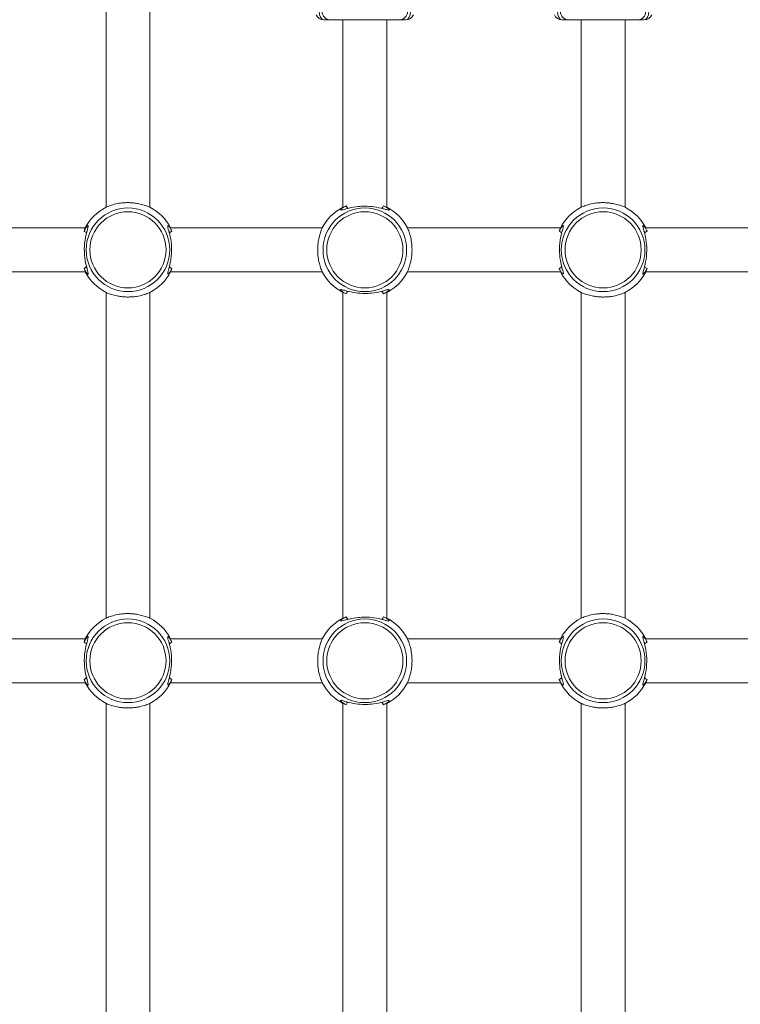
# Model space of a CAD drawing. Units: millimetres. Extents: x 52359 to 53841, y -10758 to -10012.
# Drawn here: x 53064 to 53090, y -10250 to -10214 of the extents above; entities that cross this region are included whole.
import ezdxf

# ---------------------------------------------------------------- set-up
doc = ezdxf.new("R2010")
doc.units = ezdxf.units.MM
doc.header["$LTSCALE"] = 10
doc.layers.add('Widoczne (ISO)', color=7, linetype='Continuous', lineweight=50)
doc.layers.add('Widoczne wąskie (ISO)', color=7, linetype='Continuous', lineweight=35)
doc.styles.get("Standard").update_dxf_attribs({"font": 'tahoma.ttf'})
doc.dimstyles.new('Karol 25', dxfattribs={"dimtxt": 25, "dimasz": 25, "dimexe": 0.18, "dimexo": 0.0625, "dimgap": 0.09, "dimtad": 1, "dimdec": 0, "dimzin": 0, "dimdsep": 46, "dimtxsty": 'Standard', "dimcen": 0.09, "dimadec": 0, "dimazin": 0, "dimtfac": 1, "dimtdec": 0, "dimtofl": 0, "dimtmove": 0, "dimatfit": 3, "dimfxl": 0, "dimtolj": 1, "dimtzin": 0, "dimarcsym": 0})

# ---------------------------------------------------------------- blocks, each defined once
blk = doc.blocks.new('*D48')
at = {"color": 0, "lineweight": -2, "transparency": 16777216}
for p, q in [((53831.409, -10011.944), (53834.589, -10011.944)), ((53834.409, -10561.504), (53834.409, -10051.944)), ((53831.409, -10601.504), (53834.589, -10601.504))]:
    blk.add_line(p, q, dxfattribs=at)
at = {"color": 0, "lineweight": 13, "transparency": 16777216}
for points in [[(53827.743, -10051.944), (53841.076, -10051.944), (53834.409, -10011.944)], [(53827.743, -10561.504), (53841.076, -10561.504), (53834.409, -10601.504)]]:
    blk.add_solid(points, dxfattribs=at)
at = {"layer": 'Defpoints', "color": 0, "lineweight": 13, "transparency": 16777216}
for p in [(52877.845, -10011.944), (53834.409, -10011.944), (52966.062, -10601.504)]:
    blk.add_point(p, dxfattribs=at)
at = {"color": 0, "lineweight": 13, "transparency": 16777216, "insert": (53813.5, -10306.724), "char_height": 40, "attachment_point": 5, "rotation": 90}
blk.add_mtext('\\A1;590', dxfattribs=at)
blk = doc.blocks.new('*D49')
at = {"color": 0, "lineweight": -2, "transparency": 16777216}
for p, q in [((53765.501, -10176.906), (53768.681, -10176.906)), ((53768.501, -10411.504), (53768.501, -10216.906)), ((53765.501, -10451.504), (53768.681, -10451.504))]:
    blk.add_line(p, q, dxfattribs=at)
at = {"color": 0, "lineweight": 13, "transparency": 16777216}
for points in [[(53761.835, -10216.906), (53775.168, -10216.906), (53768.501, -10176.906)], [(53761.835, -10411.504), (53775.168, -10411.504), (53768.501, -10451.504)]]:
    blk.add_solid(points, dxfattribs=at)
at = {"layer": 'Defpoints', "color": 0, "lineweight": 13, "transparency": 16777216}
for p in [(53274.651, -10176.906), (53768.501, -10176.906), (52966.062, -10451.504)]:
    blk.add_point(p, dxfattribs=at)
at = {"color": 0, "lineweight": 13, "transparency": 16777216, "insert": (53747.579, -10316.548), "char_height": 40, "attachment_point": 5, "rotation": 90}
blk.add_mtext('\\A1;275', dxfattribs=at)
blk = doc.blocks.new('A$C4CAA3497')
at = {"layer": 'Widoczne (ISO)', "lineweight": 13}
for p, q in [((508.623, 230.544), (508.623, 242.432)), ((510.223, 230.544), (510.223, 242.432)), ((516.569, 237.388), (516.79, 237.388)), ((519.356, 237.388), (516.79, 237.388)), ((517.273, 230.544), (517.273, 237.388)), ((518.873, 230.544), (518.873, 237.388)), ((519.356, 237.388), (519.577, 237.388)), ((525.269, 237.388), (525.49, 237.388)), ((528.056, 237.388), (525.49, 237.388)), ((525.973, 230.544), (525.973, 237.388)), ((527.573, 230.544), (527.573, 237.388)), ((528.056, 237.388), (528.277, 237.388)), ((502.329, 229.788), (507.867, 229.788)), ((510.979, 229.788), (516.517, 229.788)), ((519.629, 229.788), (525.217, 229.788)), ((528.329, 229.788), (533.867, 229.788)), ((502.329, 228.188), (507.867, 228.188)), ((510.979, 228.188), (516.517, 228.188)), ((519.629, 228.188), (525.217, 228.188)), ((528.329, 228.188), (533.867, 228.188)), ((508.623, 215.544), (508.623, 227.432)), ((510.223, 215.544), (510.223, 227.432)), ((517.273, 215.544), (517.273, 227.432)), ((518.873, 215.544), (518.873, 227.432)), ((525.973, 215.544), (525.973, 227.432)), ((527.573, 215.544), (527.573, 227.432)), ((502.329, 214.788), (507.867, 214.788)), ((510.979, 214.788), (516.517, 214.788)), ((519.629, 214.788), (525.217, 214.788)), ((528.329, 214.788), (533.867, 214.788)), ((502.329, 213.188), (507.867, 213.188)), ((510.979, 213.188), (516.517, 213.188)), ((519.629, 213.188), (525.217, 213.188)), ((528.329, 213.188), (533.867, 213.188)), ((508.623, 200.544), (508.623, 212.432)), ((510.223, 200.544), (510.223, 212.432)), ((517.273, 200.544), (517.273, 212.432)), ((518.873, 200.544), (518.873, 212.432)), ((525.973, 200.544), (525.973, 212.432)), ((527.573, 200.544), (527.573, 212.432))]:
    blk.add_line(p, q, dxfattribs=at)
for centre, radius, start, end in [((516.569, 237.688), 0.3, 203.585, 270), ((519.577, 237.688), 0.3, 270, 336.415), ((525.269, 237.688), 0.3, 203.585, 270), ((528.277, 237.688), 0.3, 270, 336.415), ((509.423, 228.988), 1.75, 117.2029, 152.7971), ((509.423, 228.988), 1.75, 27.2029, 62.7971), ((518.073, 228.988), 1.75, 117.2029, 152.7971), ((518.073, 228.988), 1.75, 27.2029, 62.7971), ((526.773, 228.988), 1.75, 117.2029, 152.7971), ((526.773, 228.988), 1.75, 27.2029, 62.7971), ((509.423, 228.988), 1.75, 207.2029, 242.7971), ((509.423, 228.988), 1.75, 297.2029, 332.7971), ((518.073, 228.988), 1.75, 207.2029, 242.7971), ((518.073, 228.988), 1.75, 297.2029, 332.7971), ((526.773, 228.988), 1.75, 207.2029, 242.7971), ((526.773, 228.988), 1.75, 297.2029, 332.7971), ((509.423, 213.988), 1.75, 117.2029, 152.7971), ((509.423, 213.988), 1.75, 27.2029, 62.7971), ((518.073, 213.988), 1.75, 117.2029, 152.7971), ((518.073, 213.988), 1.75, 27.2029, 62.7971), ((526.773, 213.988), 1.75, 117.2029, 152.7971), ((526.773, 213.988), 1.75, 27.2029, 62.7971), ((509.423, 213.988), 1.75, 207.2029, 242.7971), ((509.423, 213.988), 1.75, 297.2029, 332.7971), ((518.073, 213.988), 1.75, 207.2029, 242.7971), ((518.073, 213.988), 1.75, 297.2029, 332.7971), ((526.773, 213.988), 1.75, 207.2029, 242.7971), ((526.773, 213.988), 1.75, 297.2029, 332.7971)]:
    blk.add_arc(centre, radius, start, end, dxfattribs=at)
for points, knots in [([(517.391, 230.591), (517.337, 230.566), (517.293, 230.54), (517.22, 230.491), (517.195, 230.468), (517.182, 230.443), (517.188, 230.438), (517.221, 230.438), (517.248, 230.444), (517.34, 230.468), (517.415, 230.49), (517.599, 230.535), (517.71, 230.556), (517.908, 230.577), (517.99, 230.582), (518.073, 230.582)], [3.263995, 3.263995, 3.263995, 3.263995, 3.502067, 3.502067, 3.780122, 3.780122, 4.001384, 4.001384, 4.222645, 4.222645, 4.547705, 4.547705, 4.884312, 4.884312, 5.105983, 5.105983, 5.105983, 5.105983]), ([(518.073, 230.582), (518.187, 230.582), (518.3, 230.573), (518.527, 230.54), (518.637, 230.514), (518.778, 230.477), (518.823, 230.464), (518.895, 230.445), (518.922, 230.439), (518.958, 230.437), (518.964, 230.443), (518.952, 230.465), (518.939, 230.478), (518.884, 230.522), (518.828, 230.557), (518.755, 230.591)], [0, 0, 0, 0, 0.304999, 0.304999, 0.666269, 0.666269, 0.87878, 0.87878, 1.091292, 1.091292, 1.32929, 1.32929, 1.518494, 1.518494, 1.841429, 1.841429, 1.841429, 1.841429]), ([(507.82, 228.306), (507.83, 228.283), (507.841, 228.262), (507.892, 228.169), (507.93, 228.121), (507.959, 228.101), (507.965, 228.099), (507.977, 228.11), (507.973, 228.139), (507.947, 228.243), (507.922, 228.325), (507.872, 228.531), (507.849, 228.659), (507.825, 228.94), (507.827, 229.094), (507.857, 229.371), (507.883, 229.495), (507.936, 229.704), (507.962, 229.787), (507.975, 229.861), (507.973, 229.875), (507.951, 229.874), (507.925, 229.849), (507.882, 229.785), (507.869, 229.765), (507.845, 229.721), (507.832, 229.696), (507.82, 229.67)], [0.71107, 0.71107, 0.71107, 0.71107, 0.811943, 0.811943, 1.195172, 1.195172, 1.338163, 1.338163, 1.641443, 1.641443, 2.000354, 2.000354, 2.378495, 2.378495, 2.778067, 2.778067, 3.160574, 3.160574, 3.571316, 3.571316, 3.82522, 3.82522, 4.155877, 4.155877, 4.277174, 4.277174, 4.393857, 4.393857, 4.393857, 4.393857]), ([(507.903, 229.612), (507.91, 229.626), (507.916, 229.64), (507.923, 229.655), (507.924, 229.657), (507.925, 229.66)], [-4.34669817, -4.34669817, -4.34669817, -4.34669817, -4.27717433, -4.27717433, -4.26375938, -4.26375938, -4.26375938, -4.26375938]), ([(511.026, 229.67), (511.016, 229.693), (511.005, 229.714), (510.954, 229.807), (510.916, 229.854), (510.887, 229.875), (510.881, 229.877), (510.869, 229.866), (510.873, 229.837), (510.899, 229.733), (510.924, 229.651), (510.974, 229.445), (510.997, 229.317), (511.021, 229.036), (511.019, 228.882), (510.989, 228.605), (510.963, 228.481), (510.91, 228.271), (510.883, 228.189), (510.871, 228.115), (510.873, 228.1), (510.895, 228.102), (510.921, 228.127), (510.964, 228.191), (510.977, 228.211), (511.001, 228.255), (511.014, 228.28), (511.026, 228.306)], [0.71107, 0.71107, 0.71107, 0.71107, 0.811943, 0.811943, 1.195172, 1.195172, 1.338163, 1.338163, 1.641443, 1.641443, 2.000354, 2.000354, 2.378495, 2.378495, 2.778067, 2.778067, 3.160574, 3.160574, 3.571316, 3.571316, 3.82522, 3.82522, 4.155877, 4.155877, 4.277174, 4.277174, 4.393857, 4.393857, 4.393857, 4.393857]), ([(510.92, 229.66), (510.923, 229.654), (510.926, 229.649), (510.933, 229.634), (510.938, 229.623), (510.943, 229.612)], [-0.8411386, -0.8411386, -0.8411386, -0.8411386, -0.81194332, -0.81194332, -0.75821111, -0.75821111, -0.75821111, -0.75821111]), ([(525.17, 228.306), (525.18, 228.283), (525.191, 228.262), (525.242, 228.169), (525.28, 228.121), (525.309, 228.101), (525.315, 228.099), (525.327, 228.11), (525.323, 228.139), (525.297, 228.243), (525.272, 228.325), (525.222, 228.531), (525.199, 228.659), (525.175, 228.94), (525.177, 229.094), (525.207, 229.371), (525.233, 229.495), (525.286, 229.704), (525.312, 229.787), (525.325, 229.861), (525.323, 229.875), (525.301, 229.874), (525.275, 229.849), (525.232, 229.785), (525.219, 229.765), (525.195, 229.721), (525.182, 229.696), (525.17, 229.67)], [0.71107, 0.71107, 0.71107, 0.71107, 0.811943, 0.811943, 1.195172, 1.195172, 1.338163, 1.338163, 1.641443, 1.641443, 2.000354, 2.000354, 2.378495, 2.378495, 2.778067, 2.778067, 3.160574, 3.160574, 3.571316, 3.571316, 3.82522, 3.82522, 4.155877, 4.155877, 4.277174, 4.277174, 4.393857, 4.393857, 4.393857, 4.393857]), ([(525.253, 229.612), (525.26, 229.626), (525.266, 229.64), (525.273, 229.655), (525.274, 229.657), (525.275, 229.66)], [-4.34669817, -4.34669817, -4.34669817, -4.34669817, -4.27717433, -4.27717433, -4.26375938, -4.26375938, -4.26375938, -4.26375938]), ([(528.376, 229.67), (528.366, 229.693), (528.355, 229.714), (528.304, 229.807), (528.266, 229.854), (528.237, 229.875), (528.231, 229.877), (528.219, 229.866), (528.223, 229.837), (528.249, 229.733), (528.274, 229.651), (528.324, 229.445), (528.347, 229.317), (528.371, 229.036), (528.369, 228.882), (528.339, 228.605), (528.313, 228.481), (528.26, 228.271), (528.233, 228.189), (528.221, 228.115), (528.223, 228.1), (528.245, 228.102), (528.271, 228.127), (528.314, 228.191), (528.327, 228.211), (528.351, 228.255), (528.364, 228.28), (528.376, 228.306)], [0.71107, 0.71107, 0.71107, 0.71107, 0.811943, 0.811943, 1.195172, 1.195172, 1.338163, 1.338163, 1.641443, 1.641443, 2.000354, 2.000354, 2.378495, 2.378495, 2.778067, 2.778067, 3.160574, 3.160574, 3.571316, 3.571316, 3.82522, 3.82522, 4.155877, 4.155877, 4.277174, 4.277174, 4.393857, 4.393857, 4.393857, 4.393857]), ([(528.27, 229.66), (528.273, 229.654), (528.276, 229.649), (528.283, 229.634), (528.288, 229.623), (528.293, 229.612)], [-0.8411386, -0.8411386, -0.8411386, -0.8411386, -0.81194332, -0.81194332, -0.75821111, -0.75821111, -0.75821111, -0.75821111]), ([(507.925, 228.316), (507.923, 228.322), (507.92, 228.327), (507.913, 228.342), (507.908, 228.353), (507.903, 228.363)], [-0.8411386, -0.8411386, -0.8411386, -0.8411386, -0.81194332, -0.81194332, -0.75821111, -0.75821111, -0.75821111, -0.75821111]), ([(510.943, 228.363), (510.936, 228.349), (510.93, 228.336), (510.923, 228.321), (510.922, 228.319), (510.92, 228.316)], [-4.34669817, -4.34669817, -4.34669817, -4.34669817, -4.27717433, -4.27717433, -4.26375938, -4.26375938, -4.26375938, -4.26375938]), ([(525.275, 228.316), (525.273, 228.322), (525.27, 228.327), (525.263, 228.342), (525.258, 228.353), (525.253, 228.363)], [-0.8411386, -0.8411386, -0.8411386, -0.8411386, -0.81194332, -0.81194332, -0.75821111, -0.75821111, -0.75821111, -0.75821111]), ([(528.293, 228.363), (528.286, 228.349), (528.28, 228.336), (528.273, 228.321), (528.272, 228.319), (528.27, 228.316)], [-4.34669817, -4.34669817, -4.34669817, -4.34669817, -4.27717433, -4.27717433, -4.26375938, -4.26375938, -4.26375938, -4.26375938]), ([(518.073, 227.394), (517.959, 227.394), (517.846, 227.403), (517.619, 227.436), (517.509, 227.462), (517.368, 227.499), (517.323, 227.512), (517.251, 227.531), (517.224, 227.537), (517.188, 227.539), (517.182, 227.533), (517.194, 227.511), (517.207, 227.498), (517.262, 227.454), (517.318, 227.419), (517.391, 227.385)], [0, 0, 0, 0, 0.304999, 0.304999, 0.666269, 0.666269, 0.87878, 0.87878, 1.091292, 1.091292, 1.32929, 1.32929, 1.518494, 1.518494, 1.841429, 1.841429, 1.841429, 1.841429]), ([(518.755, 227.385), (518.809, 227.41), (518.853, 227.436), (518.926, 227.485), (518.951, 227.507), (518.963, 227.533), (518.958, 227.538), (518.925, 227.538), (518.898, 227.532), (518.806, 227.508), (518.731, 227.485), (518.547, 227.441), (518.436, 227.42), (518.238, 227.398), (518.155, 227.394), (518.073, 227.394)], [3.263995, 3.263995, 3.263995, 3.263995, 3.502067, 3.502067, 3.780122, 3.780122, 4.001384, 4.001384, 4.222645, 4.222645, 4.547705, 4.547705, 4.884312, 4.884312, 5.105983, 5.105983, 5.105983, 5.105983]), ([(517.391, 215.591), (517.337, 215.566), (517.293, 215.54), (517.22, 215.491), (517.195, 215.468), (517.182, 215.443), (517.188, 215.438), (517.221, 215.438), (517.248, 215.444), (517.34, 215.468), (517.415, 215.49), (517.599, 215.535), (517.71, 215.556), (517.908, 215.577), (517.99, 215.582), (518.073, 215.582)], [3.263995, 3.263995, 3.263995, 3.263995, 3.502067, 3.502067, 3.780122, 3.780122, 4.001384, 4.001384, 4.222645, 4.222645, 4.547705, 4.547705, 4.884312, 4.884312, 5.105983, 5.105983, 5.105983, 5.105983]), ([(518.073, 215.582), (518.187, 215.582), (518.3, 215.573), (518.527, 215.54), (518.637, 215.514), (518.778, 215.477), (518.823, 215.464), (518.895, 215.445), (518.922, 215.439), (518.958, 215.437), (518.964, 215.443), (518.952, 215.465), (518.939, 215.478), (518.884, 215.522), (518.828, 215.557), (518.755, 215.591)], [0, 0, 0, 0, 0.304999, 0.304999, 0.666269, 0.666269, 0.87878, 0.87878, 1.091292, 1.091292, 1.32929, 1.32929, 1.518494, 1.518494, 1.841429, 1.841429, 1.841429, 1.841429]), ([(507.82, 213.306), (507.83, 213.283), (507.841, 213.262), (507.892, 213.169), (507.93, 213.121), (507.959, 213.101), (507.965, 213.099), (507.977, 213.11), (507.973, 213.139), (507.947, 213.243), (507.922, 213.325), (507.872, 213.531), (507.849, 213.659), (507.825, 213.94), (507.827, 214.094), (507.857, 214.371), (507.883, 214.495), (507.936, 214.704), (507.962, 214.787), (507.975, 214.861), (507.973, 214.875), (507.951, 214.874), (507.925, 214.849), (507.882, 214.785), (507.869, 214.765), (507.845, 214.721), (507.832, 214.696), (507.82, 214.67)], [0.71107, 0.71107, 0.71107, 0.71107, 0.811943, 0.811943, 1.195172, 1.195172, 1.338163, 1.338163, 1.641443, 1.641443, 2.000354, 2.000354, 2.378495, 2.378495, 2.778067, 2.778067, 3.160574, 3.160574, 3.571316, 3.571316, 3.82522, 3.82522, 4.155877, 4.155877, 4.277174, 4.277174, 4.393857, 4.393857, 4.393857, 4.393857]), ([(507.903, 214.612), (507.91, 214.626), (507.916, 214.64), (507.923, 214.655), (507.924, 214.657), (507.925, 214.66)], [-4.34669817, -4.34669817, -4.34669817, -4.34669817, -4.27717433, -4.27717433, -4.26375938, -4.26375938, -4.26375938, -4.26375938]), ([(511.026, 214.67), (511.016, 214.693), (511.005, 214.714), (510.954, 214.807), (510.916, 214.854), (510.887, 214.875), (510.881, 214.877), (510.869, 214.866), (510.873, 214.837), (510.899, 214.733), (510.924, 214.651), (510.974, 214.445), (510.997, 214.317), (511.021, 214.036), (511.019, 213.882), (510.989, 213.605), (510.963, 213.481), (510.91, 213.271), (510.883, 213.189), (510.871, 213.115), (510.873, 213.1), (510.895, 213.102), (510.921, 213.127), (510.964, 213.191), (510.977, 213.211), (511.001, 213.255), (511.014, 213.28), (511.026, 213.306)], [0.71107, 0.71107, 0.71107, 0.71107, 0.811943, 0.811943, 1.195172, 1.195172, 1.338163, 1.338163, 1.641443, 1.641443, 2.000354, 2.000354, 2.378495, 2.378495, 2.778067, 2.778067, 3.160574, 3.160574, 3.571316, 3.571316, 3.82522, 3.82522, 4.155877, 4.155877, 4.277174, 4.277174, 4.393857, 4.393857, 4.393857, 4.393857]), ([(510.92, 214.66), (510.923, 214.654), (510.926, 214.649), (510.933, 214.634), (510.938, 214.623), (510.943, 214.612)], [-0.8411386, -0.8411386, -0.8411386, -0.8411386, -0.81194332, -0.81194332, -0.75821111, -0.75821111, -0.75821111, -0.75821111]), ([(525.17, 213.306), (525.18, 213.283), (525.191, 213.262), (525.242, 213.169), (525.28, 213.121), (525.309, 213.101), (525.315, 213.099), (525.327, 213.11), (525.323, 213.139), (525.297, 213.243), (525.272, 213.325), (525.222, 213.531), (525.199, 213.659), (525.175, 213.94), (525.177, 214.094), (525.207, 214.371), (525.233, 214.495), (525.286, 214.704), (525.312, 214.787), (525.325, 214.861), (525.323, 214.875), (525.301, 214.874), (525.275, 214.849), (525.232, 214.785), (525.219, 214.765), (525.195, 214.721), (525.182, 214.696), (525.17, 214.67)], [0.71107, 0.71107, 0.71107, 0.71107, 0.811943, 0.811943, 1.195172, 1.195172, 1.338163, 1.338163, 1.641443, 1.641443, 2.000354, 2.000354, 2.378495, 2.378495, 2.778067, 2.778067, 3.160574, 3.160574, 3.571316, 3.571316, 3.82522, 3.82522, 4.155877, 4.155877, 4.277174, 4.277174, 4.393857, 4.393857, 4.393857, 4.393857]), ([(525.253, 214.612), (525.26, 214.626), (525.266, 214.64), (525.273, 214.655), (525.274, 214.657), (525.275, 214.66)], [-4.34669817, -4.34669817, -4.34669817, -4.34669817, -4.27717433, -4.27717433, -4.26375938, -4.26375938, -4.26375938, -4.26375938]), ([(528.376, 214.67), (528.366, 214.693), (528.355, 214.714), (528.304, 214.807), (528.266, 214.854), (528.237, 214.875), (528.231, 214.877), (528.219, 214.866), (528.223, 214.837), (528.249, 214.733), (528.274, 214.651), (528.324, 214.445), (528.347, 214.317), (528.371, 214.036), (528.369, 213.882), (528.339, 213.605), (528.313, 213.481), (528.26, 213.271), (528.233, 213.189), (528.221, 213.115), (528.223, 213.1), (528.245, 213.102), (528.271, 213.127), (528.314, 213.191), (528.327, 213.211), (528.351, 213.255), (528.364, 213.28), (528.376, 213.306)], [0.71107, 0.71107, 0.71107, 0.71107, 0.811943, 0.811943, 1.195172, 1.195172, 1.338163, 1.338163, 1.641443, 1.641443, 2.000354, 2.000354, 2.378495, 2.378495, 2.778067, 2.778067, 3.160574, 3.160574, 3.571316, 3.571316, 3.82522, 3.82522, 4.155877, 4.155877, 4.277174, 4.277174, 4.393857, 4.393857, 4.393857, 4.393857]), ([(528.27, 214.66), (528.273, 214.654), (528.276, 214.649), (528.283, 214.634), (528.288, 214.623), (528.293, 214.612)], [-0.8411386, -0.8411386, -0.8411386, -0.8411386, -0.81194332, -0.81194332, -0.75821111, -0.75821111, -0.75821111, -0.75821111]), ([(507.925, 213.316), (507.923, 213.322), (507.92, 213.327), (507.913, 213.342), (507.908, 213.353), (507.903, 213.363)], [-0.8411386, -0.8411386, -0.8411386, -0.8411386, -0.81194332, -0.81194332, -0.75821111, -0.75821111, -0.75821111, -0.75821111]), ([(510.943, 213.363), (510.936, 213.349), (510.93, 213.336), (510.923, 213.321), (510.922, 213.319), (510.92, 213.316)], [-4.34669817, -4.34669817, -4.34669817, -4.34669817, -4.27717433, -4.27717433, -4.26375938, -4.26375938, -4.26375938, -4.26375938]), ([(525.275, 213.316), (525.273, 213.322), (525.27, 213.327), (525.263, 213.342), (525.258, 213.353), (525.253, 213.363)], [-0.8411386, -0.8411386, -0.8411386, -0.8411386, -0.81194332, -0.81194332, -0.75821111, -0.75821111, -0.75821111, -0.75821111]), ([(528.293, 213.363), (528.286, 213.349), (528.28, 213.336), (528.273, 213.321), (528.272, 213.319), (528.27, 213.316)], [-4.34669817, -4.34669817, -4.34669817, -4.34669817, -4.27717433, -4.27717433, -4.26375938, -4.26375938, -4.26375938, -4.26375938]), ([(518.073, 212.394), (517.959, 212.394), (517.846, 212.403), (517.619, 212.436), (517.509, 212.462), (517.368, 212.499), (517.323, 212.512), (517.251, 212.531), (517.224, 212.537), (517.188, 212.539), (517.182, 212.533), (517.194, 212.511), (517.207, 212.498), (517.262, 212.454), (517.318, 212.419), (517.391, 212.385)], [0, 0, 0, 0, 0.304999, 0.304999, 0.666269, 0.666269, 0.87878, 0.87878, 1.091292, 1.091292, 1.32929, 1.32929, 1.518494, 1.518494, 1.841429, 1.841429, 1.841429, 1.841429]), ([(518.755, 212.385), (518.809, 212.41), (518.853, 212.436), (518.926, 212.485), (518.951, 212.507), (518.963, 212.533), (518.958, 212.538), (518.925, 212.538), (518.898, 212.532), (518.806, 212.508), (518.731, 212.485), (518.547, 212.441), (518.436, 212.42), (518.238, 212.398), (518.155, 212.394), (518.073, 212.394)], [3.263995, 3.263995, 3.263995, 3.263995, 3.502067, 3.502067, 3.780122, 3.780122, 4.001384, 4.001384, 4.222645, 4.222645, 4.547705, 4.547705, 4.884312, 4.884312, 5.105983, 5.105983, 5.105983, 5.105983])]:
    blk.add_open_spline(points, degree=3, knots=knots, dxfattribs=at)
for points in [[(517.401, 230.485), (517.416, 230.493), (517.432, 230.5), (517.448, 230.507)], [(518.698, 230.507), (518.714, 230.5), (518.73, 230.493), (518.745, 230.485)], [(517.448, 227.468), (517.432, 227.476), (517.416, 227.483), (517.401, 227.49)], [(518.745, 227.49), (518.73, 227.483), (518.714, 227.476), (518.697, 227.468)], [(517.401, 215.485), (517.416, 215.493), (517.432, 215.5), (517.448, 215.507)], [(518.698, 215.507), (518.714, 215.5), (518.73, 215.493), (518.745, 215.485)], [(517.448, 212.468), (517.432, 212.476), (517.416, 212.483), (517.401, 212.49)], [(518.745, 212.49), (518.73, 212.483), (518.714, 212.476), (518.697, 212.468)]]:
    blk.add_open_spline(points, degree=3, dxfattribs=at)
at = {"layer": 'Widoczne wąskie (ISO)', "lineweight": 13}
for p, q in [((517.448, 230.507), (517.448, 230.498)), ((518.697, 230.498), (518.697, 230.507)), ((507.913, 229.612), (507.903, 229.612)), ((510.943, 229.612), (510.933, 229.612)), ((525.263, 229.612), (525.253, 229.612)), ((528.293, 229.612), (528.283, 229.612)), ((507.903, 228.363), (507.913, 228.363)), ((510.933, 228.363), (510.943, 228.363)), ((525.253, 228.363), (525.263, 228.363)), ((528.283, 228.363), (528.293, 228.363)), ((517.448, 227.478), (517.448, 227.468)), ((518.697, 227.468), (518.697, 227.478)), ((517.448, 215.507), (517.448, 215.498)), ((518.697, 215.498), (518.697, 215.507)), ((507.913, 214.612), (507.903, 214.612)), ((510.943, 214.612), (510.933, 214.612)), ((525.263, 214.612), (525.253, 214.612)), ((528.293, 214.612), (528.283, 214.612)), ((507.903, 213.363), (507.913, 213.363)), ((510.933, 213.363), (510.943, 213.363)), ((525.253, 213.363), (525.263, 213.363)), ((528.283, 213.363), (528.293, 213.363)), ((517.448, 212.478), (517.448, 212.468)), ((518.697, 212.468), (518.697, 212.478))]:
    blk.add_line(p, q, dxfattribs=at)
for centre, radius in [((509.423, 228.988), 1.527), ((509.423, 228.988), 1.39), ((518.073, 228.988), 1.527), ((518.073, 228.988), 1.39), ((526.773, 228.988), 1.527), ((526.773, 228.988), 1.39), ((509.423, 213.988), 1.527), ((509.423, 213.988), 1.39), ((518.073, 213.988), 1.527), ((518.073, 213.988), 1.39), ((526.773, 213.988), 1.527), ((526.773, 213.988), 1.39)]:
    blk.add_circle(centre, radius, dxfattribs=at)
for centre, ratio, start_param, end_param in [((516.569, 237.688), 0.549002, 4.712389, 6.283185), ((516.79, 237.688), 0.916515, 4.712389, 6.283185), ((519.356, 237.688), 0.916515, 0, 1.570796), ((519.577, 237.688), 0.549002, 0, 1.570796), ((525.269, 237.688), 0.549002, 4.712389, 6.283185), ((525.49, 237.688), 0.916515, 4.712389, 6.283185), ((528.056, 237.688), 0.916515, 0, 1.570796), ((528.277, 237.688), 0.549002, 0, 1.570796)]:
    blk.add_ellipse(centre, major_axis=(0, -0.3), ratio=ratio, start_param=start_param, end_param=end_param, dxfattribs=at)
for points, knots in [([(510.223, 230.544), (510.223, 230.544), (510.223, 230.544), (510.22, 230.546), (510.2, 230.555), (510.129, 230.583), (510.078, 230.602), (509.96, 230.639), (509.894, 230.656), (509.77, 230.681), (509.716, 230.69), (509.617, 230.702), (509.575, 230.705), (509.51, 230.709), (509.488, 230.71), (509.449, 230.71), (509.433, 230.71), (509.4, 230.71), (509.383, 230.71), (509.34, 230.709), (509.315, 230.708), (509.226, 230.702), (509.164, 230.695), (509.02, 230.672), (508.943, 230.654), (508.799, 230.613), (508.737, 230.591), (508.653, 230.558), (508.629, 230.547), (508.623, 230.545), (508.623, 230.544), (508.623, 230.544)], [-3.819026, -3.819026, -3.819026, -3.819026, -3.799084, -3.799084, -3.508336, -3.508336, -3.221627, -3.221627, -2.965806, -2.965806, -2.786592, -2.786592, -2.655227, -2.655227, -2.589007, -2.589007, -2.540057, -2.540057, -2.488917, -2.488917, -2.412044, -2.412044, -2.218439, -2.218439, -1.936874, -1.936874, -1.614473, -1.614473, -1.316246, -1.316246, -1.273088, -1.273088, -1.273088, -1.273088]), ([(517.391, 230.591), (517.396, 230.583), (517.401, 230.575), (517.419, 230.547), (517.433, 230.527), (517.448, 230.507)], [0, 0, 0, 0, 0.0371926, 0.0371926, 0.1307214, 0.1307214, 0.1307214, 0.1307214]), ([(518.697, 230.507), (518.708, 230.521), (518.718, 230.535), (518.737, 230.563), (518.746, 230.577), (518.755, 230.591)], [0, 0, 0, 0, 0.0643988, 0.0643988, 0.1307174, 0.1307174, 0.1307174, 0.1307174]), ([(518.755, 230.591), (518.789, 230.579), (518.816, 230.568), (518.86, 230.55), (518.873, 230.544), (518.873, 230.544)], [0.8280351, 0.8280351, 0.8280351, 0.8280351, 1.0267792, 1.0267792, 1.2730883, 1.2730883, 1.2730883, 1.2730883]), ([(525.973, 230.544), (525.973, 230.544), (525.973, 230.545), (525.979, 230.547), (526.003, 230.558), (526.087, 230.591), (526.149, 230.613), (526.293, 230.654), (526.37, 230.672), (526.514, 230.695), (526.576, 230.702), (526.665, 230.708), (526.69, 230.709), (526.733, 230.71), (526.75, 230.71), (526.783, 230.71), (526.799, 230.71), (526.838, 230.71), (526.86, 230.709), (526.925, 230.705), (526.967, 230.702), (527.066, 230.69), (527.12, 230.681), (527.244, 230.656), (527.31, 230.639), (527.428, 230.602), (527.479, 230.583), (527.55, 230.555), (527.57, 230.546), (527.573, 230.544), (527.573, 230.544), (527.573, 230.544)], [1.273088, 1.273088, 1.273088, 1.273088, 1.316246, 1.316246, 1.614473, 1.614473, 1.936874, 1.936874, 2.218439, 2.218439, 2.412044, 2.412044, 2.488917, 2.488917, 2.540057, 2.540057, 2.589007, 2.589007, 2.655227, 2.655227, 2.786592, 2.786592, 2.965806, 2.965806, 3.221627, 3.221627, 3.508336, 3.508336, 3.799084, 3.799084, 3.819026, 3.819026, 3.819026, 3.819026]), ([(507.82, 229.67), (507.828, 229.693), (507.835, 229.713), (507.856, 229.765), (507.865, 229.785), (507.867, 229.788), (507.867, 229.788), (507.867, 229.788)], [3.3742998, 3.3742998, 3.3742998, 3.3742998, 3.5083356, 3.5083356, 3.7990835, 3.7990835, 3.8190258, 3.8190258, 3.8190258, 3.8190258]), ([(507.903, 229.612), (507.89, 229.623), (507.876, 229.633), (507.848, 229.652), (507.834, 229.661), (507.82, 229.67)], [0, 0, 0, 0, 0.0643988, 0.0643988, 0.1307174, 0.1307174, 0.1307174, 0.1307174]), ([(511.026, 229.67), (511.018, 229.665), (511.01, 229.66), (510.982, 229.642), (510.962, 229.627), (510.943, 229.612)], [0, 0, 0, 0, 0.0371934, 0.0371934, 0.1307214, 0.1307214, 0.1307214, 0.1307214]), ([(516.517, 228.188), (516.517, 228.188), (516.51, 228.203), (516.483, 228.268), (516.462, 228.323), (516.421, 228.454), (516.402, 228.527), (516.373, 228.68), (516.362, 228.757), (516.354, 228.864), (516.353, 228.893), (516.351, 228.939), (516.351, 228.956), (516.351, 228.979), (516.35, 228.983), (516.35, 228.988), (516.35, 229.005), (516.351, 229.021), (516.352, 229.061), (516.353, 229.085), (516.357, 229.156), (516.361, 229.203), (516.376, 229.313), (516.387, 229.374), (516.416, 229.502), (516.434, 229.566), (516.471, 229.677), (516.489, 229.722), (516.511, 229.775), (516.516, 229.788), (516.517, 229.788)], [3.819026, 3.819026, 3.819026, 3.819026, 4.092003, 4.092003, 4.412822, 4.412822, 4.695034, 4.695034, 4.940011, 4.940011, 5.025655, 5.025655, 5.07879, 5.07879, 5.092598, 5.092598, 5.092598, 5.142483, 5.142483, 5.213528, 5.213528, 5.358119, 5.358119, 5.565172, 5.565172, 5.82931, 5.82931, 6.119377, 6.119377, 6.365686, 6.365686, 6.365686, 6.365686]), ([(519.629, 229.788), (519.629, 229.788), (519.636, 229.773), (519.663, 229.707), (519.684, 229.653), (519.725, 229.522), (519.744, 229.449), (519.773, 229.296), (519.784, 229.219), (519.792, 229.111), (519.793, 229.083), (519.795, 229.037), (519.795, 229.019), (519.795, 228.997), (519.795, 228.993), (519.795, 228.988), (519.795, 228.971), (519.795, 228.955), (519.794, 228.914), (519.793, 228.891), (519.789, 228.82), (519.785, 228.773), (519.77, 228.663), (519.759, 228.602), (519.73, 228.473), (519.712, 228.41), (519.675, 228.299), (519.657, 228.254), (519.635, 228.2), (519.629, 228.188), (519.629, 228.188)], [3.819026, 3.819026, 3.819026, 3.819026, 4.092003, 4.092003, 4.412822, 4.412822, 4.695034, 4.695034, 4.940011, 4.940011, 5.025655, 5.025655, 5.07879, 5.07879, 5.092598, 5.092598, 5.092598, 5.142483, 5.142483, 5.213528, 5.213528, 5.358119, 5.358119, 5.565172, 5.565172, 5.82931, 5.82931, 6.119377, 6.119377, 6.365686, 6.365686, 6.365686, 6.365686]), ([(525.17, 229.67), (525.178, 229.693), (525.185, 229.713), (525.206, 229.765), (525.215, 229.785), (525.217, 229.788), (525.217, 229.788), (525.217, 229.788)], [3.3742998, 3.3742998, 3.3742998, 3.3742998, 3.5083356, 3.5083356, 3.7990835, 3.7990835, 3.8190258, 3.8190258, 3.8190258, 3.8190258]), ([(525.253, 229.612), (525.24, 229.623), (525.226, 229.633), (525.198, 229.652), (525.184, 229.661), (525.17, 229.67)], [0, 0, 0, 0, 0.0643988, 0.0643988, 0.1307174, 0.1307174, 0.1307174, 0.1307174]), ([(528.376, 229.67), (528.368, 229.665), (528.36, 229.66), (528.332, 229.642), (528.312, 229.627), (528.293, 229.612)], [0, 0, 0, 0, 0.0371934, 0.0371934, 0.1307214, 0.1307214, 0.1307214, 0.1307214]), ([(507.82, 228.306), (507.828, 228.311), (507.836, 228.316), (507.864, 228.334), (507.884, 228.348), (507.903, 228.363)], [0, 0, 0, 0, 0.0371934, 0.0371934, 0.1307214, 0.1307214, 0.1307214, 0.1307214]), ([(510.943, 228.363), (510.956, 228.353), (510.97, 228.343), (510.998, 228.324), (511.012, 228.315), (511.026, 228.306)], [0, 0, 0, 0, 0.0643988, 0.0643988, 0.1307174, 0.1307174, 0.1307174, 0.1307174]), ([(511.026, 228.306), (511.018, 228.283), (511.01, 228.263), (510.99, 228.211), (510.981, 228.191), (510.979, 228.188), (510.979, 228.188), (510.979, 228.188)], [3.3742998, 3.3742998, 3.3742998, 3.3742998, 3.5083356, 3.5083356, 3.7990835, 3.7990835, 3.8190258, 3.8190258, 3.8190258, 3.8190258]), ([(525.17, 228.306), (525.178, 228.311), (525.186, 228.316), (525.214, 228.334), (525.234, 228.348), (525.253, 228.363)], [0, 0, 0, 0, 0.0371934, 0.0371934, 0.1307214, 0.1307214, 0.1307214, 0.1307214]), ([(528.293, 228.363), (528.306, 228.353), (528.32, 228.343), (528.348, 228.324), (528.362, 228.315), (528.376, 228.306)], [0, 0, 0, 0, 0.0643988, 0.0643988, 0.1307174, 0.1307174, 0.1307174, 0.1307174]), ([(528.376, 228.306), (528.368, 228.283), (528.36, 228.263), (528.34, 228.211), (528.331, 228.191), (528.329, 228.188), (528.329, 228.188), (528.329, 228.188)], [3.3742998, 3.3742998, 3.3742998, 3.3742998, 3.5083356, 3.5083356, 3.7990835, 3.7990835, 3.8190258, 3.8190258, 3.8190258, 3.8190258]), ([(508.623, 227.432), (508.623, 227.432), (508.623, 227.431), (508.626, 227.43), (508.646, 227.421), (508.717, 227.393), (508.768, 227.374), (508.886, 227.337), (508.952, 227.32), (509.076, 227.295), (509.13, 227.286), (509.228, 227.274), (509.271, 227.271), (509.336, 227.267), (509.358, 227.266), (509.397, 227.266), (509.413, 227.265), (509.446, 227.266), (509.463, 227.266), (509.506, 227.267), (509.531, 227.268), (509.62, 227.274), (509.682, 227.281), (509.825, 227.304), (509.903, 227.322), (510.047, 227.363), (510.109, 227.385), (510.193, 227.418), (510.216, 227.429), (510.223, 227.431), (510.223, 227.432), (510.223, 227.432)], [-3.819026, -3.819026, -3.819026, -3.819026, -3.799084, -3.799084, -3.508336, -3.508336, -3.221627, -3.221627, -2.965806, -2.965806, -2.786592, -2.786592, -2.655227, -2.655227, -2.589007, -2.589007, -2.540057, -2.540057, -2.488917, -2.488917, -2.412044, -2.412044, -2.218439, -2.218439, -1.936874, -1.936874, -1.614473, -1.614473, -1.316246, -1.316246, -1.273088, -1.273088, -1.273088, -1.273088]), ([(517.391, 227.385), (517.357, 227.397), (517.33, 227.408), (517.285, 227.426), (517.273, 227.431), (517.273, 227.432)], [0.8280351, 0.8280351, 0.8280351, 0.8280351, 1.0267792, 1.0267792, 1.2730883, 1.2730883, 1.2730883, 1.2730883]), ([(517.448, 227.468), (517.438, 227.455), (517.428, 227.441), (517.409, 227.413), (517.4, 227.399), (517.391, 227.385)], [0, 0, 0, 0, 0.0643988, 0.0643988, 0.1307174, 0.1307174, 0.1307174, 0.1307174]), ([(518.755, 227.385), (518.75, 227.393), (518.745, 227.401), (518.727, 227.429), (518.713, 227.449), (518.697, 227.468)], [0, 0, 0, 0, 0.0371926, 0.0371926, 0.1307214, 0.1307214, 0.1307214, 0.1307214]), ([(527.573, 227.432), (527.573, 227.432), (527.573, 227.431), (527.566, 227.429), (527.543, 227.418), (527.459, 227.385), (527.397, 227.363), (527.253, 227.322), (527.175, 227.304), (527.032, 227.281), (526.97, 227.274), (526.881, 227.268), (526.856, 227.267), (526.813, 227.266), (526.796, 227.266), (526.763, 227.265), (526.747, 227.266), (526.708, 227.266), (526.686, 227.267), (526.621, 227.271), (526.578, 227.274), (526.48, 227.286), (526.426, 227.295), (526.302, 227.32), (526.236, 227.337), (526.118, 227.374), (526.067, 227.393), (525.996, 227.421), (525.976, 227.43), (525.973, 227.431), (525.973, 227.432), (525.973, 227.432)], [1.273088, 1.273088, 1.273088, 1.273088, 1.316246, 1.316246, 1.614473, 1.614473, 1.936874, 1.936874, 2.218439, 2.218439, 2.412044, 2.412044, 2.488917, 2.488917, 2.540057, 2.540057, 2.589007, 2.589007, 2.655227, 2.655227, 2.786592, 2.786592, 2.965806, 2.965806, 3.221627, 3.221627, 3.508336, 3.508336, 3.799084, 3.799084, 3.819026, 3.819026, 3.819026, 3.819026]), ([(510.223, 215.544), (510.223, 215.544), (510.223, 215.544), (510.22, 215.546), (510.2, 215.555), (510.129, 215.583), (510.078, 215.602), (509.96, 215.639), (509.894, 215.656), (509.77, 215.681), (509.716, 215.69), (509.617, 215.702), (509.575, 215.705), (509.51, 215.709), (509.488, 215.71), (509.449, 215.71), (509.433, 215.71), (509.4, 215.71), (509.383, 215.71), (509.34, 215.709), (509.315, 215.708), (509.226, 215.702), (509.164, 215.695), (509.02, 215.672), (508.943, 215.654), (508.799, 215.613), (508.737, 215.591), (508.653, 215.558), (508.629, 215.547), (508.623, 215.545), (508.623, 215.544), (508.623, 215.544)], [-3.819026, -3.819026, -3.819026, -3.819026, -3.799084, -3.799084, -3.508336, -3.508336, -3.221627, -3.221627, -2.965806, -2.965806, -2.786592, -2.786592, -2.655227, -2.655227, -2.589007, -2.589007, -2.540057, -2.540057, -2.488917, -2.488917, -2.412044, -2.412044, -2.218439, -2.218439, -1.936874, -1.936874, -1.614473, -1.614473, -1.316246, -1.316246, -1.273088, -1.273088, -1.273088, -1.273088]), ([(525.973, 215.544), (525.973, 215.544), (525.973, 215.545), (525.979, 215.547), (526.003, 215.558), (526.087, 215.591), (526.149, 215.613), (526.293, 215.654), (526.37, 215.672), (526.514, 215.695), (526.576, 215.702), (526.665, 215.708), (526.69, 215.709), (526.733, 215.71), (526.75, 215.71), (526.783, 215.71), (526.799, 215.71), (526.838, 215.71), (526.86, 215.709), (526.925, 215.705), (526.967, 215.702), (527.066, 215.69), (527.12, 215.681), (527.244, 215.656), (527.31, 215.639), (527.428, 215.602), (527.479, 215.583), (527.55, 215.555), (527.57, 215.546), (527.573, 215.544), (527.573, 215.544), (527.573, 215.544)], [1.273088, 1.273088, 1.273088, 1.273088, 1.316246, 1.316246, 1.614473, 1.614473, 1.936874, 1.936874, 2.218439, 2.218439, 2.412044, 2.412044, 2.488917, 2.488917, 2.540057, 2.540057, 2.589007, 2.589007, 2.655227, 2.655227, 2.786592, 2.786592, 2.965806, 2.965806, 3.221627, 3.221627, 3.508336, 3.508336, 3.799084, 3.799084, 3.819026, 3.819026, 3.819026, 3.819026]), ([(517.391, 215.591), (517.396, 215.583), (517.401, 215.575), (517.419, 215.547), (517.433, 215.527), (517.448, 215.507)], [0, 0, 0, 0, 0.0371926, 0.0371926, 0.1307214, 0.1307214, 0.1307214, 0.1307214]), ([(518.697, 215.507), (518.708, 215.521), (518.718, 215.535), (518.737, 215.563), (518.746, 215.577), (518.755, 215.591)], [0, 0, 0, 0, 0.0643988, 0.0643988, 0.1307174, 0.1307174, 0.1307174, 0.1307174]), ([(518.755, 215.591), (518.789, 215.579), (518.816, 215.568), (518.86, 215.55), (518.873, 215.544), (518.873, 215.544)], [0.8280351, 0.8280351, 0.8280351, 0.8280351, 1.0267792, 1.0267792, 1.2730883, 1.2730883, 1.2730883, 1.2730883]), ([(507.82, 214.67), (507.828, 214.693), (507.835, 214.713), (507.856, 214.765), (507.865, 214.785), (507.867, 214.788), (507.867, 214.788), (507.867, 214.788)], [3.3742998, 3.3742998, 3.3742998, 3.3742998, 3.5083356, 3.5083356, 3.7990835, 3.7990835, 3.8190258, 3.8190258, 3.8190258, 3.8190258]), ([(507.903, 214.612), (507.89, 214.623), (507.876, 214.633), (507.848, 214.652), (507.834, 214.661), (507.82, 214.67)], [0, 0, 0, 0, 0.0643988, 0.0643988, 0.1307174, 0.1307174, 0.1307174, 0.1307174]), ([(511.026, 214.67), (511.018, 214.665), (511.01, 214.66), (510.982, 214.642), (510.962, 214.627), (510.943, 214.612)], [0, 0, 0, 0, 0.0371934, 0.0371934, 0.1307214, 0.1307214, 0.1307214, 0.1307214]), ([(516.517, 213.188), (516.517, 213.188), (516.51, 213.203), (516.483, 213.268), (516.462, 213.323), (516.421, 213.454), (516.402, 213.527), (516.373, 213.68), (516.362, 213.757), (516.354, 213.864), (516.353, 213.893), (516.351, 213.939), (516.351, 213.956), (516.351, 213.979), (516.35, 213.983), (516.35, 213.988), (516.35, 214.005), (516.351, 214.021), (516.352, 214.061), (516.353, 214.085), (516.357, 214.156), (516.361, 214.203), (516.376, 214.313), (516.387, 214.374), (516.416, 214.502), (516.434, 214.566), (516.471, 214.677), (516.489, 214.722), (516.511, 214.775), (516.516, 214.788), (516.517, 214.788)], [3.819026, 3.819026, 3.819026, 3.819026, 4.092003, 4.092003, 4.412822, 4.412822, 4.695034, 4.695034, 4.940011, 4.940011, 5.025655, 5.025655, 5.07879, 5.07879, 5.092598, 5.092598, 5.092598, 5.142483, 5.142483, 5.213528, 5.213528, 5.358119, 5.358119, 5.565172, 5.565172, 5.82931, 5.82931, 6.119377, 6.119377, 6.365686, 6.365686, 6.365686, 6.365686]), ([(519.629, 214.788), (519.629, 214.788), (519.636, 214.773), (519.663, 214.707), (519.684, 214.653), (519.725, 214.522), (519.744, 214.449), (519.773, 214.296), (519.784, 214.219), (519.792, 214.111), (519.793, 214.083), (519.795, 214.037), (519.795, 214.019), (519.795, 213.997), (519.795, 213.993), (519.795, 213.988), (519.795, 213.971), (519.795, 213.955), (519.794, 213.914), (519.793, 213.891), (519.789, 213.82), (519.785, 213.773), (519.77, 213.663), (519.759, 213.602), (519.73, 213.473), (519.712, 213.41), (519.675, 213.299), (519.657, 213.254), (519.635, 213.2), (519.629, 213.188), (519.629, 213.188)], [3.819026, 3.819026, 3.819026, 3.819026, 4.092003, 4.092003, 4.412822, 4.412822, 4.695034, 4.695034, 4.940011, 4.940011, 5.025655, 5.025655, 5.07879, 5.07879, 5.092598, 5.092598, 5.092598, 5.142483, 5.142483, 5.213528, 5.213528, 5.358119, 5.358119, 5.565172, 5.565172, 5.82931, 5.82931, 6.119377, 6.119377, 6.365686, 6.365686, 6.365686, 6.365686]), ([(525.17, 214.67), (525.178, 214.693), (525.185, 214.713), (525.206, 214.765), (525.215, 214.785), (525.217, 214.788), (525.217, 214.788), (525.217, 214.788)], [3.3742998, 3.3742998, 3.3742998, 3.3742998, 3.5083356, 3.5083356, 3.7990835, 3.7990835, 3.8190258, 3.8190258, 3.8190258, 3.8190258]), ([(525.253, 214.612), (525.24, 214.623), (525.226, 214.633), (525.198, 214.652), (525.184, 214.661), (525.17, 214.67)], [0, 0, 0, 0, 0.0643988, 0.0643988, 0.1307174, 0.1307174, 0.1307174, 0.1307174]), ([(528.376, 214.67), (528.368, 214.665), (528.36, 214.66), (528.332, 214.642), (528.312, 214.627), (528.293, 214.612)], [0, 0, 0, 0, 0.0371934, 0.0371934, 0.1307214, 0.1307214, 0.1307214, 0.1307214]), ([(507.82, 213.306), (507.828, 213.311), (507.836, 213.316), (507.864, 213.334), (507.884, 213.348), (507.903, 213.363)], [0, 0, 0, 0, 0.0371934, 0.0371934, 0.1307214, 0.1307214, 0.1307214, 0.1307214]), ([(510.943, 213.363), (510.956, 213.353), (510.97, 213.343), (510.998, 213.324), (511.012, 213.315), (511.026, 213.306)], [0, 0, 0, 0, 0.0643988, 0.0643988, 0.1307174, 0.1307174, 0.1307174, 0.1307174]), ([(511.026, 213.306), (511.018, 213.283), (511.01, 213.263), (510.99, 213.211), (510.981, 213.191), (510.979, 213.188), (510.979, 213.188), (510.979, 213.188)], [3.3742998, 3.3742998, 3.3742998, 3.3742998, 3.5083356, 3.5083356, 3.7990835, 3.7990835, 3.8190258, 3.8190258, 3.8190258, 3.8190258]), ([(525.17, 213.306), (525.178, 213.311), (525.186, 213.316), (525.214, 213.334), (525.234, 213.348), (525.253, 213.363)], [0, 0, 0, 0, 0.0371934, 0.0371934, 0.1307214, 0.1307214, 0.1307214, 0.1307214]), ([(528.293, 213.363), (528.306, 213.353), (528.32, 213.343), (528.348, 213.324), (528.362, 213.315), (528.376, 213.306)], [0, 0, 0, 0, 0.0643988, 0.0643988, 0.1307174, 0.1307174, 0.1307174, 0.1307174]), ([(528.376, 213.306), (528.368, 213.283), (528.36, 213.263), (528.34, 213.211), (528.331, 213.191), (528.329, 213.188), (528.329, 213.188), (528.329, 213.188)], [3.3742998, 3.3742998, 3.3742998, 3.3742998, 3.5083356, 3.5083356, 3.7990835, 3.7990835, 3.8190258, 3.8190258, 3.8190258, 3.8190258]), ([(508.623, 212.432), (508.623, 212.432), (508.623, 212.431), (508.626, 212.43), (508.646, 212.421), (508.717, 212.393), (508.768, 212.374), (508.886, 212.337), (508.952, 212.32), (509.076, 212.295), (509.13, 212.286), (509.228, 212.274), (509.271, 212.271), (509.336, 212.267), (509.358, 212.266), (509.397, 212.266), (509.413, 212.265), (509.446, 212.266), (509.463, 212.266), (509.506, 212.267), (509.531, 212.268), (509.62, 212.274), (509.682, 212.281), (509.825, 212.304), (509.903, 212.322), (510.047, 212.363), (510.109, 212.385), (510.193, 212.418), (510.216, 212.429), (510.223, 212.431), (510.223, 212.432), (510.223, 212.432)], [-3.819026, -3.819026, -3.819026, -3.819026, -3.799084, -3.799084, -3.508336, -3.508336, -3.221627, -3.221627, -2.965806, -2.965806, -2.786592, -2.786592, -2.655227, -2.655227, -2.589007, -2.589007, -2.540057, -2.540057, -2.488917, -2.488917, -2.412044, -2.412044, -2.218439, -2.218439, -1.936874, -1.936874, -1.614473, -1.614473, -1.316246, -1.316246, -1.273088, -1.273088, -1.273088, -1.273088]), ([(517.391, 212.385), (517.357, 212.397), (517.33, 212.408), (517.285, 212.426), (517.273, 212.431), (517.273, 212.432)], [0.8280351, 0.8280351, 0.8280351, 0.8280351, 1.0267792, 1.0267792, 1.2730883, 1.2730883, 1.2730883, 1.2730883]), ([(517.448, 212.468), (517.438, 212.455), (517.428, 212.441), (517.409, 212.413), (517.4, 212.399), (517.391, 212.385)], [0, 0, 0, 0, 0.0643988, 0.0643988, 0.1307174, 0.1307174, 0.1307174, 0.1307174]), ([(518.755, 212.385), (518.75, 212.393), (518.745, 212.401), (518.727, 212.429), (518.713, 212.449), (518.697, 212.468)], [0, 0, 0, 0, 0.0371926, 0.0371926, 0.1307214, 0.1307214, 0.1307214, 0.1307214]), ([(527.573, 212.432), (527.573, 212.432), (527.573, 212.431), (527.566, 212.429), (527.543, 212.418), (527.459, 212.385), (527.397, 212.363), (527.253, 212.322), (527.175, 212.304), (527.032, 212.281), (526.97, 212.274), (526.881, 212.268), (526.856, 212.267), (526.813, 212.266), (526.796, 212.266), (526.763, 212.265), (526.747, 212.266), (526.708, 212.266), (526.686, 212.267), (526.621, 212.271), (526.578, 212.274), (526.48, 212.286), (526.426, 212.295), (526.302, 212.32), (526.236, 212.337), (526.118, 212.374), (526.067, 212.393), (525.996, 212.421), (525.976, 212.43), (525.973, 212.431), (525.973, 212.432), (525.973, 212.432)], [1.273088, 1.273088, 1.273088, 1.273088, 1.316246, 1.316246, 1.614473, 1.614473, 1.936874, 1.936874, 2.218439, 2.218439, 2.412044, 2.412044, 2.488917, 2.488917, 2.540057, 2.540057, 2.589007, 2.589007, 2.655227, 2.655227, 2.786592, 2.786592, 2.965806, 2.965806, 3.221627, 3.221627, 3.508336, 3.508336, 3.799084, 3.799084, 3.819026, 3.819026, 3.819026, 3.819026])]:
    blk.add_open_spline(points, degree=3, knots=knots, dxfattribs=at)
blk = doc.blocks.new('*D59')
at = {"color": 0, "lineweight": -2, "transparency": 16777216}
for p, q in [((52358.61, -10748.669), (52358.61, -10751.849)), ((53717.045, -10748.669), (53717.045, -10751.849)), ((52398.61, -10751.669), (53677.045, -10751.669))]:
    blk.add_line(p, q, dxfattribs=at)
at = {"color": 0, "lineweight": 13, "transparency": 16777216}
for points in [[(52398.61, -10745.002), (52398.61, -10758.336), (52358.61, -10751.669)], [(53677.045, -10745.002), (53677.045, -10758.336), (53717.045, -10751.669)]]:
    blk.add_solid(points, dxfattribs=at)
at = {"layer": 'Defpoints', "color": 0, "lineweight": 13, "transparency": 16777216}
for p in [(52358.61, -10237.066), (53717.045, -10237.066), (53717.045, -10751.669)]:
    blk.add_point(p, dxfattribs=at)
at = {"color": 0, "lineweight": 13, "transparency": 16777216, "insert": (53037.827, -10730.666), "char_height": 40, "attachment_point": 5}
blk.add_mtext('\\A1;1358', dxfattribs=at)

msp = doc.modelspace()

# ---------------------------------------------------------------- block references
at = {"color": 7, "lineweight": 13}
msp.add_blockref('A$C4CAA3497', (52558.639, -10451.054), dxfattribs=at)

# ---------------------------------------------------------------- dimensions: what is measured, and where the dimension line sits
for base, p1, p2, picture, middle in [((53834.409, -10011.944), (52966.062, -10601.504), (52877.845, -10011.944), '*D48', (53834.409, -10306.724)), ((53768.501, -10176.906), (52966.062, -10451.504), (53274.651, -10176.906), '*D49', (53768.501, -10316.548))]:
    dim = msp.add_linear_dim(base=base, p1=p1, p2=p2, angle=90, dimstyle='Karol 25', override={"dimtxt": 40, "dimasz": 40}, dxfattribs=at)
    dim.commit()
    dim.dimension.update_dxf_attribs({"geometry": picture, "text_midpoint": middle, "dimtype": 160})
dim = msp.add_linear_dim(base=(53717.045, -10751.669), p1=(52358.61, -10237.066), p2=(53717.045, -10237.066), dimstyle='Karol 25', override={"dimtxt": 40, "dimasz": 40}, dxfattribs=at)
dim.commit()
dim.dimension.update_dxf_attribs({"geometry": '*D59', "text_midpoint": (53037.827, -10730.666)})

doc.saveas('drawing.dxf')
